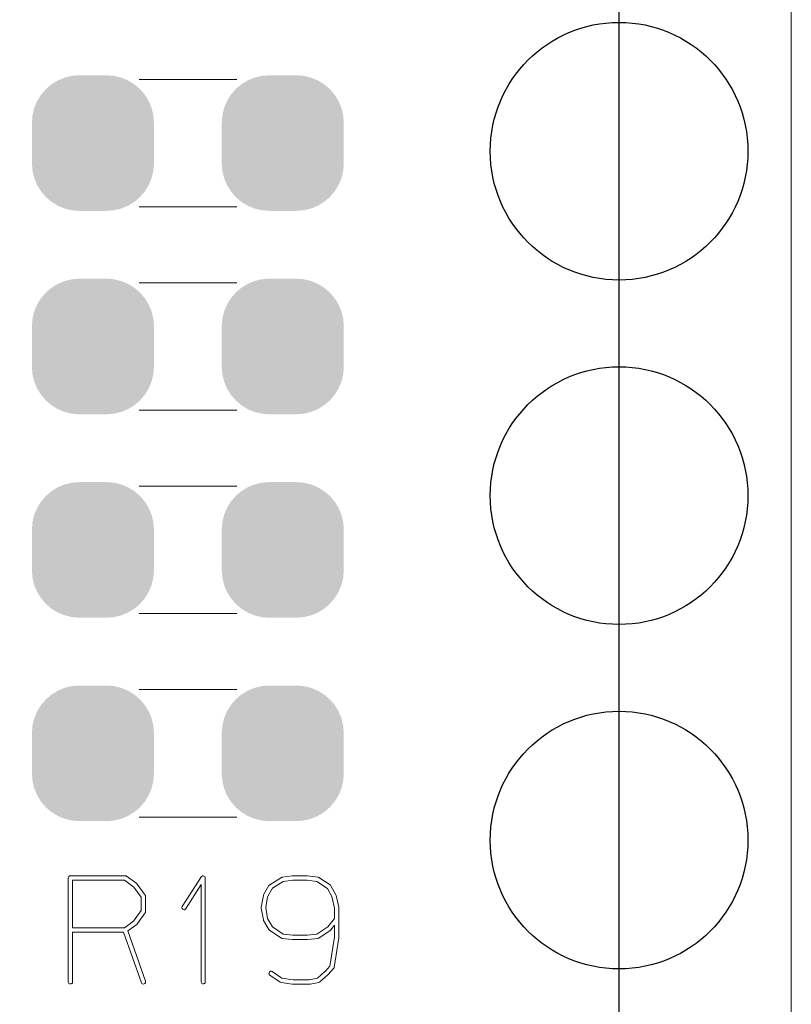
# Model space of a CAD drawing. Units: inches. Extents: x -20 to 45, y -45 to 70.
# Drawn here: x 28 to 34, y -1 to 6 of the extents above; entities that cross this region are included whole.
import ezdxf

# ---------------------------------------------------------------- set-up
doc = ezdxf.new("R2010")
doc.units = ezdxf.units.IN
doc.header["$MEASUREMENT"] = 0
doc.layers.get('0').update_dxf_attribs({"color": 255})
doc.layers.get('Defpoints').update_dxf_attribs({"color": 255})
doc.layers.add('PLATA_GBR', color=255, linetype='Continuous')
doc.layers.add('SILKSCREENTOP_G', color=255, linetype='Continuous')
doc.styles.add('GOST-2.304_Type-B_italic', font='GOST Common Italic.ttf')
doc.dimstyles.get("Standard").update_dxf_attribs({"dimtxt": 2.5, "dimasz": 2.5, "dimexe": 1, "dimexo": 0, "dimgap": 0.5, "dimtad": 1, "dimdsep": 46, "dimtxsty": 'GOST-2.304_Type-B_italic', "dimcen": 0.09, "dimadec": 0, "dimazin": 0, "dimtfac": 1, "dimtofl": 0, "dimtmove": 0, "dimatfit": 3, "dimfxl": 1, "dimtolj": 1, "dimtzin": 0, "dimarcsym": 0})

# ---------------------------------------------------------------- blocks, each defined once
blk = doc.blocks.new('*D32')
at = {"color": 0, "lineweight": -2, "transparency": 16777216}
for p, q in [((9.6606, -32.639), (9.6606, 62.6388)), ((32.5206, -32.639), (32.5206, 62.6388)), ((12.1606, 61.6388), (30.0206, 61.6388))]:
    blk.add_line(p, q, dxfattribs=at)
at = {"color": 0, "transparency": 16777216}
for points in [[(12.1606, 62.0555), (12.1606, 61.2221), (9.6606, 61.6388)], [(30.0206, 62.0555), (30.0206, 61.2221), (32.5206, 61.6388)]]:
    blk.add_solid(points, dxfattribs=at)
at = {"layer": 'Defpoints', "color": 0, "transparency": 16777216}
for p in [(32.5206, 61.6388), (9.6606, -32.639), (32.5206, -32.639)]:
    blk.add_point(p, dxfattribs=at)
at = {"color": 0, "transparency": 16777216, "insert": (21.0906, 63.3888), "char_height": 2.5, "attachment_point": 5, "style": 'GOST-2.304_Type-B_italic'}
blk.add_mtext('\\A1;22.86', dxfattribs=at)

msp = doc.modelspace()

# ---------------------------------------------------------------- linework, layer by layer
at = {"color": 0}
for centre in [(32.5206, 5.461), (32.5206, 2.921), (32.5206, 0.381)]:
    msp.add_circle(centre, 0.95, dxfattribs=at)
for points in [[(28.2931, 5.9185), (28.3349, 5.9541), (28.988, 5.9185), (28.9462, 5.9541)], [(28.3349, 5.9541), (28.3817, 5.9828), (28.9462, 5.9541), (28.8994, 5.9828)], [(28.3817, 5.9828), (28.4324, 6.0039), (28.8994, 5.9828), (28.8486, 6.0039)], [(28.4324, 6.0039), (28.4858, 6.0167), (28.8486, 6.0039), (28.7952, 6.0167)], [(28.4858, 6.0167), (28.5406, 6.021), (28.7952, 6.0167), (28.7405, 6.021)], [(29.6931, 5.9185), (29.7349, 5.9541), (30.388, 5.9185), (30.3462, 5.9541)], [(29.7349, 5.9541), (29.7817, 5.9828), (30.3462, 5.9541), (30.2994, 5.9828)], [(29.7817, 5.9828), (29.8324, 6.0039), (30.2994, 5.9828), (30.2486, 6.0039)], [(29.8324, 6.0039), (29.8858, 6.0167), (30.2486, 6.0039), (30.1952, 6.0167)], [(29.8858, 6.0167), (29.9406, 6.021), (30.1952, 6.0167), (30.1405, 6.021)], [(28.2574, 5.8767), (28.2931, 5.9185), (29.0236, 5.8767), (28.988, 5.9185)], [(29.6574, 5.8767), (29.6931, 5.9185), (30.4236, 5.8767), (30.388, 5.9185)], [(28.2077, 5.7791), (28.2287, 5.8299), (29.0734, 5.7791), (29.0523, 5.8299)], [(28.2287, 5.8299), (28.2574, 5.8767), (29.0523, 5.8299), (29.0236, 5.8767)], [(29.6077, 5.7791), (29.6287, 5.8299), (30.4734, 5.7791), (30.4523, 5.8299)], [(29.6287, 5.8299), (29.6574, 5.8767), (30.4523, 5.8299), (30.4236, 5.8767)], [(28.1949, 5.7257), (28.2077, 5.7791), (29.0862, 5.7257), (29.0734, 5.7791)], [(29.5949, 5.7257), (29.6077, 5.7791), (30.4862, 5.7257), (30.4734, 5.7791)], [(28.1906, 5.671), (28.1949, 5.7257), (29.0905, 5.671), (29.0862, 5.7257)], [(28.1906, 5.371), (28.1906, 5.671), (29.0905, 5.371), (29.0905, 5.671)], [(29.5906, 5.671), (29.5949, 5.7257), (30.4905, 5.671), (30.4862, 5.7257)], [(29.5906, 5.371), (29.5906, 5.671), (30.4905, 5.371), (30.4905, 5.671)], [(28.1949, 5.3162), (28.1906, 5.371), (29.0862, 5.3162), (29.0905, 5.371)], [(28.2077, 5.2628), (28.1949, 5.3162), (29.0734, 5.2628), (29.0862, 5.3162)], [(29.5949, 5.3162), (29.5906, 5.371), (30.4862, 5.3162), (30.4905, 5.371)], [(29.6077, 5.2628), (29.5949, 5.3162), (30.4734, 5.2628), (30.4862, 5.3162)], [(28.2287, 5.2121), (28.2077, 5.2628), (29.0523, 5.2121), (29.0734, 5.2628)], [(29.6287, 5.2121), (29.6077, 5.2628), (30.4523, 5.2121), (30.4734, 5.2628)], [(28.2574, 5.1653), (28.2287, 5.2121), (29.0236, 5.1653), (29.0523, 5.2121)], [(28.2931, 5.1235), (28.2574, 5.1653), (28.988, 5.1235), (29.0236, 5.1653)], [(29.6574, 5.1653), (29.6287, 5.2121), (30.4236, 5.1653), (30.4523, 5.2121)], [(29.6931, 5.1235), (29.6574, 5.1653), (30.388, 5.1235), (30.4236, 5.1653)], [(28.3349, 5.0878), (28.2931, 5.1235), (28.9462, 5.0878), (28.988, 5.1235)], [(28.3817, 5.0591), (28.3349, 5.0878), (28.8994, 5.0591), (28.9462, 5.0878)], [(29.7349, 5.0878), (29.6931, 5.1235), (30.3462, 5.0878), (30.388, 5.1235)], [(29.7817, 5.0591), (29.7349, 5.0878), (30.2994, 5.0591), (30.3462, 5.0878)], [(28.4324, 5.0381), (28.3817, 5.0591), (28.8486, 5.0381), (28.8994, 5.0591)], [(28.4858, 5.0253), (28.4324, 5.0381), (28.7952, 5.0253), (28.8486, 5.0381)], [(28.5406, 5.021), (28.4858, 5.0253), (28.7405, 5.021), (28.7952, 5.0253)], [(29.8324, 5.0381), (29.7817, 5.0591), (30.2486, 5.0381), (30.2994, 5.0591)], [(29.8858, 5.0253), (29.8324, 5.0381), (30.1952, 5.0253), (30.2486, 5.0381)], [(29.9406, 5.021), (29.8858, 5.0253), (30.1405, 5.021), (30.1952, 5.0253)], [(28.3817, 4.4828), (28.4324, 4.5039), (28.8994, 4.4828), (28.8486, 4.5039)], [(28.4324, 4.5039), (28.4858, 4.5167), (28.8486, 4.5039), (28.7952, 4.5167)], [(28.4858, 4.5167), (28.5406, 4.521), (28.7952, 4.5167), (28.7405, 4.521)], [(29.7817, 4.4828), (29.8324, 4.5039), (30.2994, 4.4828), (30.2486, 4.5039)], [(29.8324, 4.5039), (29.8858, 4.5167), (30.2486, 4.5039), (30.1952, 4.5167)], [(29.8858, 4.5167), (29.9406, 4.521), (30.1952, 4.5167), (30.1405, 4.521)], [(28.2931, 4.4185), (28.3349, 4.4541), (28.988, 4.4185), (28.9462, 4.4541)], [(28.3349, 4.4541), (28.3817, 4.4828), (28.9462, 4.4541), (28.8994, 4.4828)], [(29.6931, 4.4185), (29.7349, 4.4541), (30.388, 4.4185), (30.3462, 4.4541)], [(29.7349, 4.4541), (29.7817, 4.4828), (30.3462, 4.4541), (30.2994, 4.4828)], [(28.2287, 4.3299), (28.2574, 4.3767), (29.0523, 4.3299), (29.0236, 4.3767)], [(28.2574, 4.3767), (28.2931, 4.4185), (29.0236, 4.3767), (28.988, 4.4185)], [(29.6287, 4.3299), (29.6574, 4.3767), (30.4523, 4.3299), (30.4236, 4.3767)], [(29.6574, 4.3767), (29.6931, 4.4185), (30.4236, 4.3767), (30.388, 4.4185)], [(28.2077, 4.2791), (28.2287, 4.3299), (29.0734, 4.2791), (29.0523, 4.3299)], [(29.6077, 4.2791), (29.6287, 4.3299), (30.4734, 4.2791), (30.4523, 4.3299)], [(28.1906, 4.171), (28.1949, 4.2257), (29.0905, 4.171), (29.0862, 4.2257)], [(28.1949, 4.2257), (28.2077, 4.2791), (29.0862, 4.2257), (29.0734, 4.2791)], [(29.5906, 4.171), (29.5949, 4.2257), (30.4905, 4.171), (30.4862, 4.2257)], [(29.5949, 4.2257), (29.6077, 4.2791), (30.4862, 4.2257), (30.4734, 4.2791)], [(28.1906, 3.871), (28.1906, 4.171), (29.0905, 3.871), (29.0905, 4.171)], [(29.5906, 3.871), (29.5906, 4.171), (30.4905, 3.871), (30.4905, 4.171)], [(28.1949, 3.8162), (28.1906, 3.871), (29.0862, 3.8162), (29.0905, 3.871)], [(29.5949, 3.8162), (29.5906, 3.871), (30.4862, 3.8162), (30.4905, 3.871)], [(28.2077, 3.7628), (28.1949, 3.8162), (29.0734, 3.7628), (29.0862, 3.8162)], [(29.6077, 3.7628), (29.5949, 3.8162), (30.4734, 3.7628), (30.4862, 3.8162)], [(28.2287, 3.7121), (28.2077, 3.7628), (29.0523, 3.7121), (29.0734, 3.7628)], [(28.2574, 3.6653), (28.2287, 3.7121), (29.0236, 3.6653), (29.0523, 3.7121)], [(29.6287, 3.7121), (29.6077, 3.7628), (30.4523, 3.7121), (30.4734, 3.7628)], [(29.6574, 3.6653), (29.6287, 3.7121), (30.4236, 3.6653), (30.4523, 3.7121)], [(28.2931, 3.6235), (28.2574, 3.6653), (28.988, 3.6235), (29.0236, 3.6653)], [(29.6931, 3.6235), (29.6574, 3.6653), (30.388, 3.6235), (30.4236, 3.6653)], [(28.3349, 3.5878), (28.2931, 3.6235), (28.9462, 3.5878), (28.988, 3.6235)], [(28.3817, 3.5591), (28.3349, 3.5878), (28.8994, 3.5591), (28.9462, 3.5878)], [(28.4324, 3.5381), (28.3817, 3.5591), (28.8486, 3.5381), (28.8994, 3.5591)], [(29.7349, 3.5878), (29.6931, 3.6235), (30.3462, 3.5878), (30.388, 3.6235)], [(29.7817, 3.5591), (29.7349, 3.5878), (30.2994, 3.5591), (30.3462, 3.5878)], [(29.8324, 3.5381), (29.7817, 3.5591), (30.2486, 3.5381), (30.2994, 3.5591)], [(28.4858, 3.5253), (28.4324, 3.5381), (28.7952, 3.5253), (28.8486, 3.5381)], [(28.5406, 3.521), (28.4858, 3.5253), (28.7405, 3.521), (28.7952, 3.5253)], [(29.8858, 3.5253), (29.8324, 3.5381), (30.1952, 3.5253), (30.2486, 3.5381)], [(29.9406, 3.521), (29.8858, 3.5253), (30.1405, 3.521), (30.1952, 3.5253)], [(28.3349, 2.9541), (28.3817, 2.9828), (28.9462, 2.9541), (28.8994, 2.9828)], [(28.3817, 2.9828), (28.4324, 3.0039), (28.8994, 2.9828), (28.8486, 3.0039)], [(28.4324, 3.0039), (28.4858, 3.0167), (28.8486, 3.0039), (28.7952, 3.0167)], [(28.4858, 3.0167), (28.5406, 3.021), (28.7952, 3.0167), (28.7405, 3.021)], [(29.7349, 2.9541), (29.7817, 2.9828), (30.3462, 2.9541), (30.2994, 2.9828)], [(29.7817, 2.9828), (29.8324, 3.0039), (30.2994, 2.9828), (30.2486, 3.0039)], [(29.8324, 3.0039), (29.8858, 3.0167), (30.2486, 3.0039), (30.1952, 3.0167)], [(29.8858, 3.0167), (29.9406, 3.021), (30.1952, 3.0167), (30.1405, 3.021)], [(28.2574, 2.8767), (28.2931, 2.9185), (29.0236, 2.8767), (28.988, 2.9185)], [(28.2931, 2.9185), (28.3349, 2.9541), (28.988, 2.9185), (28.9462, 2.9541)], [(29.6574, 2.8767), (29.6931, 2.9185), (30.4236, 2.8767), (30.388, 2.9185)], [(29.6931, 2.9185), (29.7349, 2.9541), (30.388, 2.9185), (30.3462, 2.9541)], [(28.2287, 2.8299), (28.2574, 2.8767), (29.0523, 2.8299), (29.0236, 2.8767)], [(29.6287, 2.8299), (29.6574, 2.8767), (30.4523, 2.8299), (30.4236, 2.8767)], [(28.1949, 2.7257), (28.2077, 2.7791), (29.0862, 2.7257), (29.0734, 2.7791)], [(28.2077, 2.7791), (28.2287, 2.8299), (29.0734, 2.7791), (29.0523, 2.8299)], [(29.5949, 2.7257), (29.6077, 2.7791), (30.4862, 2.7257), (30.4734, 2.7791)], [(29.6077, 2.7791), (29.6287, 2.8299), (30.4734, 2.7791), (30.4523, 2.8299)], [(28.1906, 2.671), (28.1949, 2.7257), (29.0905, 2.671), (29.0862, 2.7257)], [(29.5906, 2.671), (29.5949, 2.7257), (30.4905, 2.671), (30.4862, 2.7257)], [(28.1906, 2.371), (28.1906, 2.671), (29.0905, 2.371), (29.0905, 2.671)], [(29.5906, 2.371), (29.5906, 2.671), (30.4905, 2.371), (30.4905, 2.671)], [(28.1949, 2.3163), (28.1906, 2.371), (29.0862, 2.3163), (29.0905, 2.371)], [(29.5949, 2.3163), (29.5906, 2.371), (30.4862, 2.3163), (30.4905, 2.371)], [(28.2077, 2.2628), (28.1949, 2.3163), (29.0734, 2.2628), (29.0862, 2.3163)], [(28.2287, 2.2121), (28.2077, 2.2628), (29.0523, 2.2121), (29.0734, 2.2628)], [(29.6077, 2.2628), (29.5949, 2.3163), (30.4734, 2.2628), (30.4862, 2.3163)], [(29.6287, 2.2121), (29.6077, 2.2628), (30.4523, 2.2121), (30.4734, 2.2628)], [(28.2574, 2.1653), (28.2287, 2.2121), (29.0236, 2.1653), (29.0523, 2.2121)], [(29.6574, 2.1653), (29.6287, 2.2121), (30.4236, 2.1653), (30.4523, 2.2121)], [(28.2931, 2.1235), (28.2574, 2.1653), (28.988, 2.1235), (29.0236, 2.1653)], [(28.3349, 2.0878), (28.2931, 2.1235), (28.9462, 2.0878), (28.988, 2.1235)], [(29.6931, 2.1235), (29.6574, 2.1653), (30.388, 2.1235), (30.4236, 2.1653)], [(29.7349, 2.0878), (29.6931, 2.1235), (30.3462, 2.0878), (30.388, 2.1235)], [(28.3817, 2.0591), (28.3349, 2.0878), (28.8994, 2.0591), (28.9462, 2.0878)], [(28.4324, 2.0381), (28.3817, 2.0591), (28.8486, 2.0381), (28.8994, 2.0591)], [(28.4858, 2.0253), (28.4324, 2.0381), (28.7952, 2.0253), (28.8486, 2.0381)], [(29.7817, 2.0591), (29.7349, 2.0878), (30.2994, 2.0591), (30.3462, 2.0878)], [(29.8324, 2.0381), (29.7817, 2.0591), (30.2486, 2.0381), (30.2994, 2.0591)], [(29.8858, 2.0253), (29.8324, 2.0381), (30.1952, 2.0253), (30.2486, 2.0381)], [(28.5406, 2.021), (28.4858, 2.0253), (28.7405, 2.021), (28.7952, 2.0253)], [(29.9406, 2.021), (29.8858, 2.0253), (30.1405, 2.021), (30.1952, 2.0253)], [(28.2931, 1.4185), (28.3349, 1.4541), (28.988, 1.4185), (28.9462, 1.4541)], [(28.3349, 1.4541), (28.3817, 1.4828), (28.9462, 1.4541), (28.8994, 1.4828)], [(28.3817, 1.4828), (28.4324, 1.5039), (28.8994, 1.4828), (28.8486, 1.5039)], [(28.4324, 1.5039), (28.4858, 1.5167), (28.8486, 1.5039), (28.7952, 1.5167)], [(28.4858, 1.5167), (28.5406, 1.521), (28.7952, 1.5167), (28.7405, 1.521)], [(29.6931, 1.4185), (29.7349, 1.4541), (30.388, 1.4185), (30.3462, 1.4541)], [(29.7349, 1.4541), (29.7817, 1.4828), (30.3462, 1.4541), (30.2994, 1.4828)], [(29.7817, 1.4828), (29.8324, 1.5039), (30.2994, 1.4828), (30.2486, 1.5039)], [(29.8324, 1.5039), (29.8858, 1.5167), (30.2486, 1.5039), (30.1952, 1.5167)], [(29.8858, 1.5167), (29.9406, 1.521), (30.1952, 1.5167), (30.1405, 1.521)], [(28.2574, 1.3767), (28.2931, 1.4185), (29.0236, 1.3767), (28.988, 1.4185)], [(29.6574, 1.3767), (29.6931, 1.4185), (30.4236, 1.3767), (30.388, 1.4185)], [(28.2077, 1.2791), (28.2287, 1.3299), (29.0734, 1.2791), (29.0523, 1.3299)], [(28.2287, 1.3299), (28.2574, 1.3767), (29.0523, 1.3299), (29.0236, 1.3767)], [(29.6077, 1.2791), (29.6287, 1.3299), (30.4734, 1.2791), (30.4523, 1.3299)], [(29.6287, 1.3299), (29.6574, 1.3767), (30.4523, 1.3299), (30.4236, 1.3767)], [(28.1949, 1.2257), (28.2077, 1.2791), (29.0862, 1.2257), (29.0734, 1.2791)], [(29.5949, 1.2257), (29.6077, 1.2791), (30.4862, 1.2257), (30.4734, 1.2791)], [(28.1906, 1.171), (28.1949, 1.2257), (29.0905, 1.171), (29.0862, 1.2257)], [(28.1906, 0.871), (28.1906, 1.171), (29.0905, 0.871), (29.0905, 1.171)], [(29.5906, 1.171), (29.5949, 1.2257), (30.4905, 1.171), (30.4862, 1.2257)], [(29.5906, 0.871), (29.5906, 1.171), (30.4905, 0.871), (30.4905, 1.171)], [(28.1949, 0.8163), (28.1906, 0.871), (29.0862, 0.8163), (29.0905, 0.871)], [(28.2077, 0.7628), (28.1949, 0.8163), (29.0734, 0.7628), (29.0862, 0.8163)], [(29.5949, 0.8163), (29.5906, 0.871), (30.4862, 0.8163), (30.4905, 0.871)], [(29.6077, 0.7628), (29.5949, 0.8163), (30.4734, 0.7628), (30.4862, 0.8163)], [(28.2287, 0.7121), (28.2077, 0.7628), (29.0523, 0.7121), (29.0734, 0.7628)], [(29.6287, 0.7121), (29.6077, 0.7628), (30.4523, 0.7121), (30.4734, 0.7628)], [(28.2574, 0.6653), (28.2287, 0.7121), (29.0236, 0.6653), (29.0523, 0.7121)], [(28.2931, 0.6235), (28.2574, 0.6653), (28.988, 0.6235), (29.0236, 0.6653)], [(29.6574, 0.6653), (29.6287, 0.7121), (30.4236, 0.6653), (30.4523, 0.7121)], [(29.6931, 0.6235), (29.6574, 0.6653), (30.388, 0.6235), (30.4236, 0.6653)], [(28.3349, 0.5878), (28.2931, 0.6235), (28.9462, 0.5878), (28.988, 0.6235)], [(28.3817, 0.5591), (28.3349, 0.5878), (28.8994, 0.5591), (28.9462, 0.5878)], [(29.7349, 0.5878), (29.6931, 0.6235), (30.3462, 0.5878), (30.388, 0.6235)], [(29.7817, 0.5591), (29.7349, 0.5878), (30.2994, 0.5591), (30.3462, 0.5878)], [(28.4324, 0.5381), (28.3817, 0.5591), (28.8486, 0.5381), (28.8994, 0.5591)], [(28.4858, 0.5253), (28.4324, 0.5381), (28.7952, 0.5253), (28.8486, 0.5381)], [(28.5406, 0.521), (28.4858, 0.5253), (28.7405, 0.521), (28.7952, 0.5253)], [(29.8324, 0.5381), (29.7817, 0.5591), (30.2486, 0.5381), (30.2994, 0.5591)], [(29.8858, 0.5253), (29.8324, 0.5381), (30.1952, 0.5253), (30.2486, 0.5381)], [(29.9406, 0.521), (29.8858, 0.5253), (30.1405, 0.521), (30.1952, 0.5253)]]:
    msp.add_solid(points, dxfattribs=at)
at = {"layer": 'PLATA_GBR', "color": 0, "lineweight": 0}
msp.add_line((33.7906, 47.411), (33.7906, -33.949), dxfattribs=at)
at = {"layer": 'SILKSCREENTOP_G', "color": 0, "lineweight": 0}
for p, q in [((29.7005, 5.991), (28.9806, 5.991)), ((28.9806, 5.991), (29.7006, 5.991)), ((29.7006, 5.991), (29.7005, 5.991)), ((29.7006, 5.051), (28.9806, 5.051)), ((28.9806, 5.051), (29.7005, 5.051)), ((29.7005, 5.051), (29.7006, 5.051)), ((29.7005, 4.491), (28.9806, 4.491)), ((28.9806, 4.491), (29.7006, 4.491)), ((29.7006, 4.491), (29.7005, 4.491)), ((29.7006, 3.551), (28.9806, 3.551)), ((28.9806, 3.551), (29.7005, 3.551)), ((29.7005, 3.551), (29.7006, 3.551)), ((29.7005, 2.991), (28.9806, 2.991)), ((28.9806, 2.991), (29.7006, 2.991)), ((29.7006, 2.991), (29.7005, 2.991)), ((29.7006, 2.051), (28.9806, 2.051)), ((28.9806, 2.051), (29.7005, 2.051)), ((29.7005, 2.051), (29.7006, 2.051)), ((29.7005, 1.491), (28.9806, 1.491)), ((28.9806, 1.491), (29.7006, 1.491)), ((29.7006, 1.491), (29.7005, 1.491)), ((29.7006, 0.551), (28.9806, 0.551)), ((28.9806, 0.551), (29.7005, 0.551)), ((29.7005, 0.551), (29.7006, 0.551)), ((28.4597, 0.1086), (28.4581, 0.1022)), ((28.4581, 0.1022), (28.4581, -0.6658)), ((28.4637, 0.1126), (28.4597, 0.1086)), ((28.4677, 0.1166), (28.4637, 0.1126)), ((28.4741, 0.1182), (28.4677, 0.1166)), ((28.8781, 0.1182), (28.4741, 0.1182)), ((28.4909, 0.0854), (28.8741, 0.0854)), ((28.4909, -0.2658), (28.4909, 0.0854)), ((28.8741, 0.0854), (28.9421, 0.035)), ((28.8821, 0.1174), (28.8781, 0.1182)), ((28.8846, 0.1166), (28.8821, 0.1174)), ((28.8885, 0.115), (28.8846, 0.1166)), ((28.9637, 0.0598), (28.8885, 0.115)), ((29.4421, 0.1118), (29.299, -0.1082)), ((29.4453, 0.115), (29.4421, 0.1118)), ((29.4486, 0.1166), (29.4453, 0.115)), ((29.4517, 0.1166), (29.4486, 0.1166)), ((29.4557, 0.115), (29.4517, 0.1166)), ((29.4613, 0.1142), (29.4557, 0.115)), ((29.4653, 0.1118), (29.4613, 0.1142)), ((29.4677, 0.1078), (29.4653, 0.1118)), ((29.4685, 0.1022), (29.4677, 0.1078)), ((29.4685, -0.6658), (29.4685, 0.1022)), ((30.0301, 0.1046), (29.9445, 0.0518)), ((29.9653, 0.0262), (30.0437, 0.075)), ((30.0342, 0.1054), (30.0301, 0.1046)), ((30.0357, 0.107), (30.0342, 0.1062)), ((30.0342, 0.1062), (30.0342, 0.1054)), ((30.1101, 0.1182), (30.0357, 0.107)), ((30.0437, 0.075), (30.1157, 0.0854)), ((30.1118, 0.1182), (30.1101, 0.1182)), ((30.1142, 0.1182), (30.1118, 0.1182)), ((30.2205, 0.1182), (30.1142, 0.1182)), ((30.1157, 0.0854), (30.2205, 0.0854)), ((30.2221, 0.1182), (30.2205, 0.1182)), ((30.2205, 0.0854), (30.2925, 0.075)), ((30.2238, 0.1182), (30.2221, 0.1182)), ((30.3005, 0.107), (30.2238, 0.1182)), ((30.2925, 0.075), (30.3701, 0.0238)), ((30.3021, 0.1062), (30.3005, 0.107)), ((30.3021, 0.1054), (30.3021, 0.1062)), ((30.3053, 0.1054), (30.3021, 0.1054)), ((30.307, 0.1046), (30.3053, 0.1054)), ((30.3901, 0.051), (30.307, 0.1046)), ((28.9421, 0.035), (28.9973, -0.0402)), ((28.9637, 0.059), (28.9637, 0.0598)), ((28.9653, 0.0582), (28.9637, 0.059)), ((28.9677, 0.0566), (28.9653, 0.0582)), ((29.0269, -0.0258), (28.9677, 0.0566)), ((29.3221, -0.1274), (29.4397, 0.0526)), ((29.4397, 0.0526), (29.4397, -0.6658)), ((29.9389, 0.047), (29.8989, -0.0226)), ((29.9285, -0.037), (29.9653, 0.0262)), ((29.9406, 0.0494), (29.9389, 0.047)), ((29.9421, 0.0518), (29.9406, 0.0494)), ((29.9445, 0.0518), (29.9421, 0.0518)), ((30.3701, 0.0238), (30.403, -0.0354)), ((30.3925, 0.0478), (30.3901, 0.051)), ((30.395, 0.0438), (30.3925, 0.0478)), ((30.4317, -0.0234), (30.395, 0.0438)), ((28.9973, -0.0402), (28.9973, -0.1386)), ((29.0269, -0.0274), (29.0269, -0.0258)), ((29.0277, -0.0282), (29.0269, -0.0274)), ((29.0286, -0.0298), (29.0277, -0.0282)), ((29.0286, -0.0314), (29.0286, -0.0298)), ((29.0293, -0.0346), (29.0286, -0.0314)), ((29.0293, -0.145), (29.0293, -0.0346)), ((29.8981, -0.0282), (29.8821, -0.1138)), ((29.8989, -0.0226), (29.8981, -0.0234)), ((29.8981, -0.0234), (29.8981, -0.0282)), ((29.9149, -0.117), (29.9285, -0.037)), ((30.403, -0.0354), (30.4213, -0.1202)), ((30.435, -0.0282), (30.4317, -0.0234)), ((30.4533, -0.1138), (30.435, -0.0282)), ((28.9973, -0.1386), (28.9406, -0.217)), ((29.0293, -0.1474), (29.0293, -0.145)), ((29.299, -0.1082), (29.2973, -0.1138)), ((29.2973, -0.1138), (29.2973, -0.1186)), ((29.2973, -0.1186), (29.2997, -0.1234)), ((29.2997, -0.1234), (29.3037, -0.1282)), ((29.3037, -0.1282), (29.3085, -0.1314)), ((29.3085, -0.1314), (29.3133, -0.1322)), ((29.3133, -0.1322), (29.3157, -0.1322)), ((29.3157, -0.1322), (29.3181, -0.1314)), ((29.3181, -0.1314), (29.3221, -0.1274)), ((29.8821, -0.1162), (29.8805, -0.1186)), ((29.8805, -0.1186), (29.8821, -0.1202)), ((29.8821, -0.1138), (29.8821, -0.1162)), ((29.8821, -0.1202), (29.8981, -0.2058)), ((29.9285, -0.197), (29.9149, -0.117)), ((30.4213, -0.1202), (30.4213, -0.197)), ((30.4533, -0.121), (30.4533, -0.1138)), ((30.4533, -0.2026), (30.4533, -0.121)), ((28.9406, -0.217), (28.8741, -0.2658)), ((28.9685, -0.2338), (29.0269, -0.1546)), ((29.0269, -0.153), (29.0277, -0.1522)), ((29.0269, -0.1546), (29.0269, -0.153)), ((29.0277, -0.1522), (29.0286, -0.1514)), ((29.0286, -0.149), (29.0293, -0.1474)), ((29.0286, -0.1514), (29.0286, -0.149)), ((29.8981, -0.2058), (29.8981, -0.2106)), ((29.8981, -0.2106), (29.8981, -0.2122)), ((29.8981, -0.2122), (29.8989, -0.2122)), ((29.8989, -0.2122), (29.9389, -0.2794)), ((29.9653, -0.2586), (29.9285, -0.197)), ((30.4213, -0.197), (30.3725, -0.2578)), ((30.4533, -0.2066), (30.4533, -0.2026)), ((30.4533, -0.3346), (30.4533, -0.2066)), ((28.8741, -0.2658), (28.4909, -0.2658)), ((28.8981, -0.289), (28.9637, -0.241)), ((29.0286, -0.6602), (28.8981, -0.289)), ((28.9637, -0.241), (28.9661, -0.2386)), ((28.9661, -0.2386), (28.9685, -0.2338)), ((29.9389, -0.2794), (29.9421, -0.2834)), ((29.9421, -0.2834), (29.9445, -0.285)), ((29.9445, -0.285), (30.0301, -0.341)), ((30.0437, -0.3114), (29.9653, -0.2586)), ((30.3725, -0.2578), (30.2909, -0.3114)), ((30.3061, -0.341), (30.3901, -0.285)), ((30.3901, -0.285), (30.3933, -0.2834)), ((30.3933, -0.2834), (30.3941, -0.2802)), ((30.3941, -0.2802), (30.4213, -0.2474)), ((30.4213, -0.2474), (30.4213, -0.3338)), ((28.4909, -0.6658), (28.4909, -0.2978)), ((28.4909, -0.2978), (28.8669, -0.2978)), ((28.8669, -0.2978), (28.9981, -0.6706)), ((30.0301, -0.341), (30.0325, -0.3426)), ((30.0325, -0.3426), (30.0349, -0.3434)), ((30.0349, -0.3434), (30.0357, -0.3434)), ((30.0357, -0.3434), (30.1101, -0.3522)), ((30.1157, -0.3202), (30.0437, -0.3114)), ((30.1101, -0.3522), (30.1118, -0.3522)), ((30.1118, -0.3522), (30.1142, -0.3522)), ((30.1142, -0.3522), (30.2221, -0.3522)), ((30.1173, -0.3202), (30.1157, -0.3202)), ((30.2189, -0.3202), (30.1173, -0.3202)), ((30.2205, -0.3202), (30.2189, -0.3202)), ((30.2909, -0.3114), (30.2205, -0.3202)), ((30.2221, -0.3522), (30.2238, -0.3522)), ((30.2238, -0.3522), (30.2989, -0.3434)), ((30.2989, -0.3434), (30.3005, -0.3434)), ((30.3005, -0.3434), (30.3021, -0.3426)), ((30.3021, -0.3426), (30.3061, -0.341)), ((30.4213, -0.3338), (30.3885, -0.549)), ((30.4205, -0.5586), (30.4533, -0.3402)), ((30.4533, -0.3386), (30.4533, -0.3346)), ((30.4533, -0.3402), (30.4533, -0.3386)), ((30.3885, -0.549), (30.3533, -0.5874)), ((30.3749, -0.6106), (30.4157, -0.5666)), ((30.4157, -0.5666), (30.4173, -0.5642)), ((30.4173, -0.5642), (30.4181, -0.5626)), ((30.4181, -0.5626), (30.419, -0.5618)), ((30.419, -0.5618), (30.4205, -0.5586)), ((29.9397, -0.5978), (29.9389, -0.6042)), ((29.9389, -0.6042), (29.9406, -0.6098)), ((29.943, -0.5922), (29.9397, -0.5978)), ((29.9406, -0.6098), (29.9453, -0.6138)), ((29.9469, -0.5882), (29.943, -0.5922)), ((29.9453, -0.6138), (30.0213, -0.6658)), ((29.951, -0.5858), (29.9469, -0.5882)), ((29.9566, -0.585), (29.951, -0.5858)), ((29.9621, -0.5874), (29.9566, -0.585)), ((30.0342, -0.6378), (29.9621, -0.5874)), ((30.1165, -0.649), (30.0342, -0.6378)), ((30.2341, -0.649), (30.1165, -0.649)), ((30.2973, -0.6378), (30.2341, -0.649)), ((30.3517, -0.5882), (30.2973, -0.6378)), ((30.3141, -0.665), (30.3734, -0.6122)), ((30.3533, -0.5874), (30.3517, -0.5882)), ((30.3734, -0.6122), (30.3749, -0.6106)), ((28.4581, -0.6658), (28.4597, -0.6722)), ((28.4597, -0.6722), (28.4629, -0.6762)), ((28.4629, -0.6762), (28.4685, -0.6786)), ((28.4685, -0.6786), (28.4741, -0.6794)), ((28.4741, -0.6794), (28.4806, -0.6786)), ((28.4806, -0.6786), (28.4862, -0.6762)), ((28.4862, -0.6762), (28.4893, -0.6722)), ((28.4893, -0.6722), (28.4909, -0.6658)), ((28.9981, -0.6706), (29.0013, -0.6762)), ((29.0013, -0.6762), (29.0069, -0.6794)), ((29.0069, -0.6794), (29.0133, -0.6802)), ((29.0133, -0.6802), (29.0189, -0.6786)), ((29.0189, -0.6786), (29.0237, -0.6754)), ((29.0237, -0.6754), (29.0277, -0.6714)), ((29.0277, -0.6714), (29.0293, -0.6666)), ((29.0293, -0.6666), (29.0286, -0.6602)), ((29.4397, -0.6658), (29.4406, -0.6714)), ((29.4406, -0.6714), (29.4445, -0.6762)), ((29.4445, -0.6762), (29.4493, -0.6786)), ((29.4493, -0.6786), (29.4533, -0.6794)), ((29.4533, -0.6794), (29.459, -0.6786)), ((29.459, -0.6786), (29.4637, -0.6762)), ((29.4637, -0.6762), (29.4677, -0.6714)), ((29.4677, -0.6714), (29.4685, -0.6658)), ((30.0213, -0.6658), (30.0245, -0.6674)), ((30.0245, -0.6674), (30.0286, -0.6682)), ((30.0286, -0.6682), (30.1109, -0.6818)), ((30.1109, -0.6818), (30.1118, -0.6818)), ((30.1118, -0.6818), (30.1165, -0.6818)), ((30.1165, -0.6818), (30.2374, -0.6818)), ((30.2374, -0.6818), (30.2413, -0.6818)), ((30.2413, -0.6818), (30.3061, -0.6682)), ((30.3061, -0.6682), (30.3133, -0.6658)), ((30.3133, -0.6658), (30.3141, -0.665))]:
    msp.add_line(p, q, dxfattribs=at)

# ---------------------------------------------------------------- dimensions: what is measured, and where the dimension line sits
at = {"color": 0}
dim = msp.add_linear_dim(base=(32.5206, 61.6388), p1=(9.6606, -32.639), p2=(32.5206, -32.639), dimstyle='Standard', dxfattribs=at)
dim.commit()
dim.dimension.update_dxf_attribs({"geometry": '*D32', "text_midpoint": (21.0906, 61.6388), "dimtype": 160})

doc.saveas('drawing.dxf')
